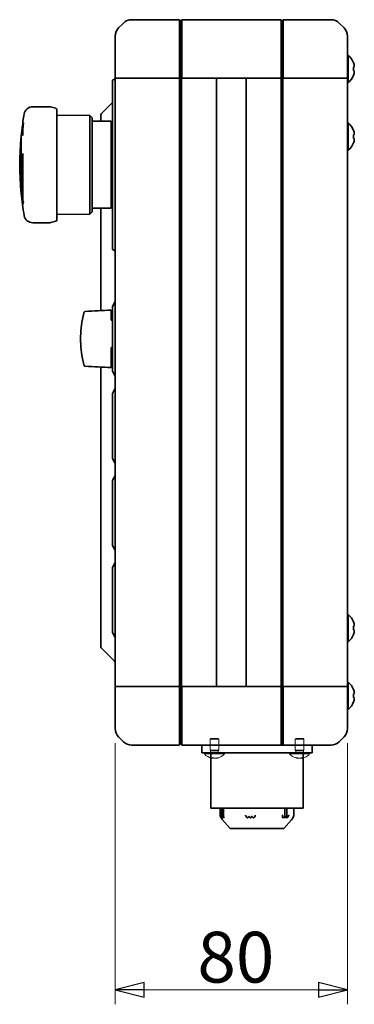
# Model space of a CAD drawing. Units: millimetres. Extents: x 61 to 2077, y 66 to 1492.
# Drawn here: x 994 to 1110, y 507 to 846 of the extents above; entities that cross this region are included whole.
import ezdxf

# ---------------------------------------------------------------- set-up
doc = ezdxf.new("R2010")
doc.units = ezdxf.units.MM
doc.header["$LTSCALE"] = 5
for name, color, linetype, lineweight in [('寸法(JIS)', 7, 'Continuous', 25), ('想像線(JIS)', 7, 'Continuous', 18), ('表示ｴｯｼﾞ(JIS)', 7, 'Continuous', 35)]:
    doc.layers.add(name, color=color, linetype=linetype, lineweight=lineweight)
doc.dimstyles.get("Standard").update_dxf_attribs({"dimscale": 5, "dimtxt": 3.5, "dimasz": 2, "dimexe": 1, "dimexo": 1, "dimgap": 0.5, "dimtad": 1, "dimrnd": 1e-08, "dimdsep": 46, "dimtxsty": 'Standard', "dimblk": 'Filled-1', "dimcen": 0.09, "dimdle": 10, "dimclrd": 7, "dimclre": 7, "dimclrt": 7, "dimazin": 2, "dimtfac": 0.514286, "dimtdec": 3, "dimtmove": 0, "dimatfit": 3, "dimldrblk": 'Filled-1', "dimfxl": 1, "dimtolj": 1, "dimlwd": 9, "dimlwe": 9, "dimarcsym": 0})

# ---------------------------------------------------------------- blocks, each defined once
blk = doc.blocks.new('Filled-1')
at = {"color": 0}
for p, q in [((0, 0), (-1, 0.25)), ((-1, 0.25), (-1, -0.25)), ((-1, 0), (0, 0)), ((-1, -0.25), (0, 0))]:
    blk.add_line(p, q, dxfattribs=at)
at = {"color": 0, "flags": 128}
blk.add_lwpolyline([(-1, -0.25), (0, 0), (-1, 0.25), (-1, -0.25)], dxfattribs=at)
at = {"color": 0}
blk.add_solid([(-1, -0.25), (0, 0), (-1, 0.25), (-1, -0.25)], dxfattribs=at)
blk = doc.blocks.new('*D17')
at = {"layer": 'Defpoints', "color": 0, "linetype": 'Continuous', "transparency": 16777216}
for p in [(1027.35, 601.58), (1107.35, 601.58), (1107.35, 511.58)]:
    blk.add_point(p, dxfattribs=at)
at = {"layer": '寸法(JIS)', "color": 7, "linetype": 'Continuous', "lineweight": 9, "transparency": 16777216}
for p, q in [((1027.35, 596.58), (1027.35, 506.58)), ((1107.35, 596.58), (1107.35, 506.58)), ((1037.35, 511.58), (1097.35, 511.58))]:
    blk.add_line(p, q, dxfattribs=at)
at = {"layer": '寸法(JIS)', "color": 7, "linetype": 'Continuous', "lineweight": 9, "transparency": 16777216, "xscale": 10, "yscale": 10, "zscale": 10, "rotation": 180}
blk.add_blockref('Filled-1', (1027.35, 511.58), dxfattribs=at)
at = {"layer": '寸法(JIS)', "color": 7, "linetype": 'Continuous', "lineweight": 9, "transparency": 16777216, "xscale": 10, "yscale": 10, "zscale": 10}
blk.add_blockref('Filled-1', (1107.35, 511.58), dxfattribs=at)
at = {"layer": '寸法(JIS)', "color": 7, "linetype": 'Continuous', "lineweight": 9, "transparency": 16777216, "insert": (1055.67, 531.58), "char_height": 17.5, "attachment_point": 1}
blk.add_mtext('\\A1;80', dxfattribs=at)

msp = doc.modelspace()

# ---------------------------------------------------------------- linework, layer by layer
at = {"layer": '想像線(JIS)'}
for p, q in [((1060.331, 598.226), (1060.025, 597.919)), ((1063.025, 597.919), (1060.025, 597.919)), ((1060.025, 594.226), (1060.025, 597.919)), ((1062.718, 598.226), (1060.331, 598.226)), ((1062.718, 598.226), (1063.025, 597.919)), ((1063.025, 594.226), (1063.025, 597.919)), ((1089.691, 598.226), (1089.385, 597.919)), ((1092.385, 597.919), (1089.385, 597.919)), ((1089.385, 594.226), (1089.385, 597.919)), ((1092.078, 598.226), (1089.691, 598.226)), ((1092.078, 598.226), (1092.385, 597.919)), ((1092.385, 594.226), (1092.385, 597.919)), ((1063.025, 594.226), (1060.025, 594.226)), ((1060.187, 593.919), (1060.025, 594.226)), ((1062.862, 593.919), (1060.187, 593.919)), ((1060.187, 593.226), (1060.187, 593.919)), ((1062.862, 593.919), (1063.025, 594.226)), ((1062.862, 593.226), (1062.862, 593.919)), ((1092.385, 594.226), (1089.385, 594.226)), ((1089.547, 593.919), (1089.385, 594.226)), ((1092.222, 593.919), (1089.547, 593.919)), ((1089.547, 593.226), (1089.547, 593.919)), ((1092.222, 593.919), (1092.385, 594.226)), ((1092.222, 593.226), (1092.222, 593.919)), ((1064.975, 593.226), (1058.075, 593.226)), ((1058.075, 592.884), (1058.075, 593.226)), ((1064.975, 592.884), (1058.075, 592.884)), ((1064.975, 592.884), (1064.975, 593.226)), ((1094.335, 593.226), (1087.435, 593.226)), ((1087.435, 592.884), (1087.435, 593.226)), ((1094.335, 592.884), (1087.435, 592.884)), ((1094.335, 592.884), (1094.335, 593.226))]:
    msp.add_line(p, q, dxfattribs=at)
for centre, start, end in [((1061.525, 595.926), 221.40962, 258.22496), ((1061.525, 595.926), 281.77667, 318.59038), ((1090.885, 595.926), 221.40962, 259.39281), ((1090.885, 595.926), 280.60719, 318.59038)]:
    msp.add_arc(centre, 4.6, start, end, dxfattribs=at)
for centre, major_axis, ratio, start_param, end_param in [((1061.296, 595.926), (0, -4.593), 0.4233926, 5.9630642, 5.9737386), ((1062.056, 594.915), (3.815, 2.003), 0.7053107, 4.0136797, 4.1309514), ((1061.753, 595.926), (0, -4.593), 0.4233926, 5.9630642, 5.9737386), ((1061.418, 595.926), (0, -4.593), 0.9059463, 0.3094467, 0.3201211), ((1060.388, 594.915), (2.864, -3.219), 0.3296259, 5.9392429, 6.0565146), ((1061.631, 595.926), (0, -4.593), 0.9059463, 0.3094467, 0.3201211), ((1090.727, 595.926), (0, -4.593), 0.7828056, 5.9630642, 5.9737386), ((1091.866, 594.915), (3.091, 3.002), 0.484456, 3.5457173, 3.662989), ((1091.042, 595.926), (0, -4.593), 0.7828056, 5.9630642, 5.9737386), ((1090.687, 595.926), (0, -4.593), 0.6222663, 0.3094467, 0.3201211), ((1090.104, 594.915), (3.411, -2.633), 0.6094414, 5.5562332, 5.6735049), ((1091.082, 595.926), (0, -4.593), 0.6222663, 0.3094467, 0.3201211)]:
    msp.add_ellipse(centre, major_axis=major_axis, ratio=ratio, start_param=start_param, end_param=end_param, dxfattribs=at)
for points, knots in [([(1060.704, 591.551), (1060.736, 591.527), (1060.762, 591.504), (1060.797, 591.465), (1060.807, 591.448), (1060.808, 591.421), (1060.799, 591.403), (1060.697, 591.403), (1060.643, 591.411), (1060.586, 591.423)], [0, 0, 0, 0, 0.024326161, 0.024326161, 0.0500119, 0.0500119, 0.076589111, 0.076589111, 0.094315989, 0.094315989, 0.094315989, 0.094315989]), ([(1060.809, 591.439), (1060.818, 591.438), (1060.828, 591.436), (1060.925, 591.421), (1061.07, 591.403), (1061.351, 591.403), (1061.446, 591.411), (1061.525, 591.423)], [0.047177093, 0.047177093, 0.047177093, 0.047177093, 0.0500119, 0.0500119, 0.076589111, 0.076589111, 0.094315989, 0.094315989, 0.094315989, 0.094315989]), ([(1062.685, 591.551), (1062.615, 591.527), (1062.54, 591.504), (1062.382, 591.465), (1062.297, 591.448), (1062.124, 591.421), (1061.979, 591.403), (1061.664, 591.403), (1061.548, 591.417), (1061.392, 591.448), (1061.334, 591.465), (1061.235, 591.504), (1061.194, 591.527), (1061.161, 591.551)], [0, 0, 0, 0, 0.02432616, 0.02432616, 0.0500119, 0.0500119, 0.07658911, 0.07658911, 0.09966319, 0.09966319, 0.11646118, 0.11646118, 0.1321878, 0.1321878, 0.1321878, 0.1321878]), ([(1062.242, 591.43), (1062.245, 591.414), (1062.263, 591.403), (1062.375, 591.403), (1062.462, 591.422), (1062.571, 591.448), (1062.633, 591.465), (1062.761, 591.504), (1062.829, 591.527), (1062.899, 591.551)], [0.05353263, 0.05353263, 0.05353263, 0.05353263, 0.0857031, 0.0857031, 0.12716548, 0.12716548, 0.1688502, 0.1688502, 0.20834803, 0.20834803, 0.20834803, 0.20834803]), ([(1089.633, 591.551), (1089.693, 591.527), (1089.749, 591.504), (1089.852, 591.465), (1089.898, 591.448), (1089.976, 591.421), (1090.032, 591.403), (1090.057, 591.403), (1090.06, 591.404), (1090.06, 591.406)], [0, 0, 0, 0, 0.024326161, 0.024326161, 0.0500119, 0.0500119, 0.076589111, 0.076589111, 0.082687208, 0.082687208, 0.082687208, 0.082687208]), ([(1091.557, 591.551), (1091.509, 591.527), (1091.454, 591.504), (1091.328, 591.465), (1091.257, 591.448), (1091.077, 591.417), (1090.946, 591.403), (1090.608, 591.403), (1090.463, 591.422), (1090.299, 591.448), (1090.219, 591.465), (1090.074, 591.504), (1090.007, 591.527), (1089.947, 591.551)], [0, 0, 0, 0, 0.02425367, 0.02425367, 0.05014164, 0.05014164, 0.0857031, 0.0857031, 0.12716548, 0.12716548, 0.1688502, 0.1688502, 0.20834803, 0.20834803, 0.20834803, 0.20834803]), ([(1090.33, 591.444), (1090.327, 591.441), (1090.324, 591.438), (1090.297, 591.417), (1090.253, 591.403), (1090.135, 591.403), (1090.098, 591.406), (1090.061, 591.41)], [0.044729914, 0.044729914, 0.044729914, 0.044729914, 0.050141639, 0.050141639, 0.085703099, 0.085703099, 0.101089888, 0.101089888, 0.101089888, 0.101089888]), ([(1090.262, 591.411), (1090.319, 591.406), (1090.382, 591.403), (1090.504, 591.403), (1090.555, 591.406), (1090.6, 591.41)], [0.065380845, 0.065380845, 0.065380845, 0.065380845, 0.076589111, 0.076589111, 0.086568399, 0.086568399, 0.086568399, 0.086568399]), ([(1090.884, 591.405), (1090.914, 591.404), (1090.946, 591.403), (1091.134, 591.403), (1091.272, 591.417), (1091.469, 591.448), (1091.549, 591.465), (1091.644, 591.49), (1091.664, 591.496), (1091.683, 591.502)], [0.071606822, 0.071606822, 0.071606822, 0.071606822, 0.076589111, 0.076589111, 0.099663191, 0.099663191, 0.116461181, 0.116461181, 0.120876967, 0.120876967, 0.120876967, 0.120876967]), ([(1091.702, 591.435), (1091.615, 591.421), (1091.476, 591.403), (1091.266, 591.403), (1091.215, 591.406), (1091.17, 591.41)], [0.050107883, 0.050107883, 0.050107883, 0.050107883, 0.076589111, 0.076589111, 0.086530976, 0.086530976, 0.086530976, 0.086530976]), ([(1091.506, 591.411), (1091.529, 591.406), (1091.558, 591.403), (1091.632, 591.403), (1091.669, 591.405), (1091.708, 591.41)], [0.065403849, 0.065403849, 0.065403849, 0.065403849, 0.076589111, 0.076589111, 0.086326853, 0.086326853, 0.086326853, 0.086326853]), ([(1091.731, 591.405), (1091.725, 591.404), (1091.72, 591.403), (1091.699, 591.403), (1091.714, 591.417), (1091.762, 591.448), (1091.79, 591.465), (1091.862, 591.504), (1091.905, 591.527), (1091.953, 591.551)], [0.071647427, 0.071647427, 0.071647427, 0.071647427, 0.076589111, 0.076589111, 0.099663191, 0.099663191, 0.116461181, 0.116461181, 0.1321878, 0.1321878, 0.1321878, 0.1321878])]:
    msp.add_open_spline(points, degree=3, knots=knots, dxfattribs=at)
for points in [[(1060.835, 591.561), (1060.825, 591.517), (1060.816, 591.474), (1060.807, 591.43)], [(1062.242, 591.43), (1062.242, 591.433), (1062.241, 591.436), (1062.241, 591.439)], [(1090.086, 591.502), (1090.077, 591.47), (1090.068, 591.438), (1090.06, 591.406)], [(1091.709, 591.406), (1091.696, 591.458), (1091.681, 591.511), (1091.665, 591.563)]]:
    msp.add_open_spline(points, degree=3, dxfattribs=at)
at = {"layer": '表示ｴｯｼﾞ(JIS)'}
for p, q in [((1033.011, 845.926), (1049.255, 845.926)), ((1049.555, 845.626), (1049.555, 826.926)), ((1049.555, 845.626), (1049.605, 845.626)), ((1049.905, 845.326), (1049.905, 826.926)), ((1049.905, 826.926), (1049.905, 845.326)), ((1050.205, 845.626), (1050.255, 845.626)), ((1050.255, 845.626), (1050.255, 826.926)), ((1050.555, 845.926), (1050.455, 845.926)), ((1050.555, 845.926), (1084.255, 845.926)), ((1084.555, 845.626), (1084.555, 826.926)), ((1084.555, 845.626), (1084.605, 845.626)), ((1084.905, 845.326), (1084.905, 826.926)), ((1084.905, 826.926), (1084.905, 845.326)), ((1085.205, 845.626), (1085.255, 845.626)), ((1085.255, 845.626), (1085.255, 826.926)), ((1085.555, 845.926), (1085.455, 845.926)), ((1085.555, 845.926), (1101.698, 845.926)), ((1101.698, 845.926), (1101.698, 845.926)), ((1028.526, 843.098), (1030.183, 844.755)), ((1106.183, 843.098), (1104.526, 844.755)), ((1104.526, 844.755), (1106.183, 843.098)), ((1027.355, 840.269), (1027.355, 826.926)), ((1107.355, 835.726), (1107.355, 840.269)), ((1107.355, 840.269), (1107.355, 826.926)), ((1107.355, 835.726), (1107.355, 835.726)), ((1107.643, 833.626), (1107.355, 833.626)), ((1107.643, 833.626), (1107.643, 824.226)), ((1109.463, 831.076), (1109.429, 831.076)), ((1109.617, 829.553), (1109.429, 829.553)), ((1109.429, 828.3), (1109.617, 828.3)), ((1026.455, 825.126), (1027.355, 825.55)), ((1026.455, 766.726), (1026.455, 825.126)), ((1027.355, 825.726), (1027.355, 826.926)), ((1027.355, 825.726), (1027.355, 616.126)), ((1028.526, 825.726), (1027.355, 825.726)), ((1028.526, 825.726), (1027.355, 825.726)), ((1028.526, 825.726), (1030.183, 825.726)), ((1028.526, 825.726), (1030.183, 825.726)), ((1033.011, 825.726), (1030.183, 825.726)), ((1033.011, 825.726), (1030.183, 825.726)), ((1033.011, 825.726), (1049.255, 825.726)), ((1033.011, 825.726), (1049.255, 825.726)), ((1049.555, 825.726), (1049.255, 825.726)), ((1049.555, 825.726), (1049.255, 825.726)), ((1049.555, 825.726), (1049.555, 826.926)), ((1049.555, 825.726), (1049.555, 616.126)), ((1049.555, 825.726), (1049.605, 825.726)), ((1049.88, 825.726), (1049.605, 825.726)), ((1049.855, 825.726), (1049.855, 616.126)), ((1049.855, 825.726), (1049.855, 616.126)), ((1050.155, 825.726), (1049.88, 825.726)), ((1049.905, 825.726), (1049.905, 826.926)), ((1049.905, 826.926), (1049.905, 825.726)), ((1050.155, 825.726), (1050.155, 616.126)), ((1050.455, 825.726), (1050.155, 825.726)), ((1050.255, 825.726), (1050.255, 826.926)), ((1050.455, 825.726), (1061.979, 825.726)), ((1050.555, 825.726), (1084.255, 825.726)), ((1062.28, 825.726), (1062.28, 616.126)), ((1072.43, 825.726), (1072.43, 616.126)), ((1072.729, 825.726), (1084.255, 825.726)), ((1084.555, 825.726), (1084.255, 825.726)), ((1084.555, 825.726), (1084.255, 825.726)), ((1084.555, 825.726), (1084.555, 826.926)), ((1084.555, 825.726), (1084.555, 616.126)), ((1084.555, 825.726), (1084.605, 825.726)), ((1084.88, 825.726), (1084.605, 825.726)), ((1084.855, 825.726), (1084.855, 616.126)), ((1084.855, 825.726), (1084.855, 616.126)), ((1085.155, 825.726), (1084.88, 825.726)), ((1084.905, 825.726), (1084.905, 826.926)), ((1084.905, 826.926), (1084.905, 825.726)), ((1085.155, 825.726), (1085.155, 616.126)), ((1085.455, 825.726), (1085.155, 825.726)), ((1085.255, 825.726), (1085.255, 826.926)), ((1085.455, 825.726), (1101.698, 825.726)), ((1101.698, 825.726), (1085.555, 825.726)), ((1104.526, 825.726), (1101.698, 825.726)), ((1101.698, 825.726), (1101.698, 825.726)), ((1104.526, 825.726), (1106.183, 825.726)), ((1107.355, 825.726), (1106.183, 825.726)), ((1107.355, 825.726), (1107.355, 826.926)), ((1107.355, 825.726), (1107.355, 616.126)), ((1109.429, 826.776), (1109.463, 826.776)), ((1107.643, 824.226), (1107.355, 824.226)), ((1004.657, 815.926), (998.956, 815.926)), ((1006.884, 815.382), (1005.045, 815.875)), ((1007.255, 814.899), (1007.255, 776.953)), ((1026.455, 817.426), (1022.601, 813.573)), ((1018.655, 812.933), (1007.255, 813.037)), ((1018.655, 812.933), (1018.655, 778.919)), ((1019.455, 812.126), (1018.655, 812.933)), ((1019.455, 779.726), (1019.455, 812.126)), ((1022.455, 813.219), (1022.455, 811.255)), ((1022.455, 810.926), (1022.455, 811.255)), ((995.384, 809.526), (995.384, 808.252)), ((995.586, 809.526), (995.384, 809.526)), ((995.57, 808.252), (995.384, 808.252)), ((995.586, 809.521), (995.586, 810.926)), ((995.657, 809.521), (995.586, 809.521)), ((1019.455, 810.926), (1025.955, 810.926)), ((1025.955, 780.926), (1025.955, 810.926)), ((1026.455, 809.926), (1025.955, 809.926)), ((1107.643, 810.326), (1107.355, 810.326)), ((1107.643, 810.326), (1107.643, 800.926)), ((1109.463, 807.776), (1109.429, 807.776)), ((994.876, 805.092), (994.936, 805.127)), ((994.876, 805.092), (994.876, 786.76)), ((994.936, 786.127), (994.936, 805.726)), ((995.529, 807.436), (995.264, 807.436)), ((1109.617, 806.253), (1109.429, 806.253)), ((1109.429, 805), (1109.617, 805)), ((1107.643, 800.926), (1107.355, 800.926)), ((1109.429, 803.476), (1109.463, 803.476)), ((995.384, 784.786), (995.384, 799.446)), ((995.384, 799.446), (995.586, 799.446)), ((995.586, 799.808), (995.586, 783.639)), ((994.876, 786.76), (994.936, 786.726)), ((995.586, 784.786), (995.384, 784.786)), ((1019.455, 780.926), (1025.955, 780.926)), ((1022.455, 745.659), (1022.455, 780.926)), ((1026.455, 781.926), (1025.955, 781.926)), ((1018.655, 778.919), (1007.255, 778.815)), ((1019.455, 779.726), (1018.655, 778.919)), ((1004.657, 775.926), (998.956, 775.926)), ((1006.884, 776.47), (1005.045, 775.977)), ((1026.455, 766.726), (1027.355, 766.303)), ((1026.455, 746.926), (1027.222, 748.631)), ((1026.455, 746.926), (1026.455, 724.926)), ((1025.955, 745.844), (1025.955, 745.496)), ((1025.955, 742.368), (1025.955, 745.496)), ((1015.455, 735.085), (1015.455, 736.767)), ((1025.955, 730.473), (1025.955, 732.899)), ((1025.955, 728.979), (1025.955, 730.473)), ((1025.955, 728.979), (1025.955, 726.345)), ((1025.955, 726.008), (1025.955, 726.345)), ((1022.455, 631.598), (1022.455, 726.194)), ((1026.455, 724.926), (1027.222, 723.221)), ((1026.455, 717.126), (1027.216, 718.65)), ((1026.455, 717.126), (1026.455, 694.726)), ((1026.455, 694.726), (1027.216, 693.203)), ((1026.455, 687.126), (1027.216, 688.65)), ((1026.455, 687.126), (1026.455, 664.726)), ((1026.455, 664.726), (1027.216, 663.203)), ((1026.455, 657.126), (1027.216, 658.65)), ((1026.455, 657.126), (1026.455, 634.726)), ((1107.643, 640.926), (1107.355, 640.926)), ((1107.643, 640.926), (1107.643, 631.526)), ((1109.463, 638.376), (1109.429, 638.376)), ((1026.455, 634.726), (1027.216, 633.203)), ((1109.617, 636.853), (1109.429, 636.853)), ((1109.429, 635.6), (1109.617, 635.6)), ((1022.455, 631.598), (1022.455, 629.633)), ((1107.643, 631.526), (1107.355, 631.526)), ((1109.429, 634.076), (1109.463, 634.076)), ((1022.601, 629.28), (1027.085, 624.796)), ((1027.085, 624.796), (1027.086, 624.795)), ((1027.086, 624.795), (1027.087, 624.794)), ((1027.087, 624.794), (1027.087, 624.794)), ((1107.643, 617.626), (1107.355, 617.626)), ((1107.643, 617.626), (1107.643, 608.226)), ((1027.355, 616.126), (1028.526, 616.126)), ((1028.526, 616.126), (1027.355, 616.126)), ((1027.355, 614.926), (1027.355, 616.126)), ((1027.355, 614.926), (1027.355, 601.583)), ((1030.183, 616.126), (1028.526, 616.126)), ((1028.526, 616.126), (1030.183, 616.126)), ((1030.183, 616.126), (1033.011, 616.126)), ((1033.011, 616.126), (1030.183, 616.126)), ((1049.255, 616.126), (1033.011, 616.126)), ((1033.011, 616.126), (1049.255, 616.126)), ((1049.255, 616.126), (1049.555, 616.126)), ((1049.255, 616.126), (1049.555, 616.126)), ((1049.555, 614.926), (1049.555, 616.126)), ((1049.555, 616.126), (1049.605, 616.126)), ((1049.555, 614.926), (1049.555, 596.226)), ((1049.605, 616.126), (1049.88, 616.126)), ((1049.88, 616.126), (1050.155, 616.126)), ((1049.905, 614.926), (1049.905, 616.126)), ((1049.905, 616.126), (1049.905, 614.926)), ((1049.905, 614.926), (1049.905, 596.526)), ((1049.905, 596.526), (1049.905, 614.926)), ((1050.155, 616.126), (1050.455, 616.126)), ((1050.255, 614.926), (1050.255, 616.126)), ((1050.255, 614.926), (1050.255, 596.226)), ((1061.979, 616.126), (1050.455, 616.126)), ((1050.555, 616.126), (1084.255, 616.126)), ((1084.255, 616.126), (1072.729, 616.126)), ((1084.255, 616.126), (1084.555, 616.126)), ((1084.255, 616.126), (1084.555, 616.126)), ((1084.555, 614.926), (1084.555, 616.126)), ((1084.555, 616.126), (1084.605, 616.126)), ((1084.555, 614.926), (1084.555, 596.226)), ((1084.605, 616.126), (1084.88, 616.126)), ((1084.88, 616.126), (1085.155, 616.126)), ((1084.905, 614.926), (1084.905, 616.126)), ((1084.905, 616.126), (1084.905, 614.926)), ((1084.905, 614.926), (1084.905, 596.526)), ((1084.905, 596.526), (1084.905, 614.926)), ((1085.155, 616.126), (1085.455, 616.126)), ((1085.255, 614.926), (1085.255, 616.126)), ((1085.255, 614.926), (1085.255, 596.226)), ((1101.698, 616.126), (1085.455, 616.126)), ((1085.555, 616.126), (1101.698, 616.126)), ((1101.698, 616.126), (1104.526, 616.126)), ((1104.526, 616.126), (1101.698, 616.126)), ((1106.183, 616.126), (1104.526, 616.126)), ((1106.183, 616.126), (1107.355, 616.126)), ((1107.355, 614.926), (1107.355, 616.126)), ((1107.355, 614.926), (1107.355, 601.583)), ((1109.463, 615.076), (1109.429, 615.076)), ((1109.617, 613.553), (1109.429, 613.553)), ((1109.429, 612.3), (1109.617, 612.3)), ((1107.643, 608.226), (1107.355, 608.226)), ((1109.429, 610.776), (1109.463, 610.776)), ((1028.526, 598.755), (1030.183, 597.098)), ((1104.526, 597.098), (1106.183, 598.755)), ((1033.011, 595.926), (1049.255, 595.926)), ((1049.555, 596.226), (1049.605, 596.226)), ((1050.205, 596.226), (1050.255, 596.226)), ((1050.454, 595.926), (1050.555, 595.926)), ((1050.555, 595.926), (1084.255, 595.926)), ((1057.155, 595.926), (1057.155, 593.226)), ((1084.255, 595.926), (1085.555, 595.926)), ((1084.555, 596.226), (1084.605, 596.226)), ((1085.205, 596.226), (1085.255, 596.226)), ((1085.555, 595.926), (1101.698, 595.926)), ((1095.255, 593.226), (1095.255, 595.926)), ((1059.155, 593.226), (1057.155, 593.226)), ((1093.255, 593.226), (1059.155, 593.226)), ((1060.33, 593.226), (1060.33, 574.126)), ((1092.08, 593.226), (1092.08, 574.126)), ((1095.255, 593.226), (1093.255, 593.226)), ((1060.33, 574.126), (1092.08, 574.126)), ((1063.518, 574.126), (1063.518, 571.754)), ((1063.848, 574.126), (1063.848, 571.303)), ((1064.185, 574.126), (1064.185, 571.3)), ((1064.652, 574.126), (1064.652, 571.552)), ((1085.797, 574.126), (1085.797, 571.279)), ((1086.439, 574.126), (1086.439, 571.285)), ((1088.891, 574.126), (1088.891, 571.754)), ((1067.003, 567.226), (1064.292, 570.172)), ((1085.406, 567.226), (1088.117, 570.172)), ((1085.406, 567.226), (1067.003, 567.226))]:
    msp.add_line(p, q, dxfattribs=at)
for centre, radius, start, end in [((1033.011, 841.926), 4, 90, 135), ((1049.255, 845.626), 0.3, 0, 90), ((1049.605, 845.326), 0.3, 0, 90), ((1050.155, 845.326), 0.3, 90, 156.44353), ((1050.205, 845.326), 0.3, 90, 180), ((1050.455, 845.626), 0.3, 90.00149, 180), ((1050.555, 845.626), 0.3, 90, 180), ((1084.255, 845.626), 0.3, 0, 90), ((1084.605, 845.326), 0.3, 0, 90), ((1085.155, 845.326), 0.3, 89.99502, 156.44352), ((1085.205, 845.326), 0.3, 90, 180), ((1085.455, 845.626), 0.3, 90, 180), ((1085.555, 845.626), 0.3, 90, 180), ((1101.698, 841.926), 4, 45, 90), ((1101.698, 841.926), 4, 45, 89.90908), ((1031.355, 840.269), 4, 135, 180), ((1103.355, 840.269), 4, 0, 45), ((1103.355, 840.269), 4, 0, 45), ((1103.755, 828.926), 6.1, 20.63779, 50.39807), ((1103.755, 828.926), 6.068, 14.96309, 20.75262), ((1103.755, 828.926), 5.709, 353.69754, 6.30246), ((1103.755, 828.926), 6.1, 309.60193, 339.36221), ((1103.755, 828.926), 6.068, 339.24738, 345.03691), ((998.956, 812.926), 3, 90, 169.90632), ((1004.657, 814.426), 1.5, 75, 90), ((1006.755, 814.899), 0.5, 0, 75), ((1094.455, 795.926), 100, 169.90634, 171.37307), ((1022.955, 813.219), 0.5, 134.99998, 180), ((1094.455, 795.926), 100, 172.18355, 174.37629), ((1103.755, 805.626), 6.1, 20.63779, 50.39807), ((1103.755, 805.626), 6.068, 14.96309, 20.75262), ((1094.455, 795.926), 100, 174.74107, 185.25893), ((1103.755, 805.626), 5.709, 353.69754, 6.30246), ((1103.755, 805.626), 6.1, 309.60193, 339.36221), ((1103.755, 805.626), 6.068, 339.24738, 345.03691), ((1094.455, 795.926), 100, 185.62371, 190.09366), ((998.956, 778.926), 3, 190.09368, 270), ((1004.657, 777.426), 1.5, 270, 285), ((1006.755, 776.953), 0.5, 285, 0), ((1027.678, 748.426), 0.5, 130.28466, 155.77225), ((1027.678, 723.426), 0.5, 204.22775, 229.71534), ((1027.664, 718.426), 0.5, 128.17271, 153.43495), ((1027.664, 693.426), 0.5, 206.56505, 231.82729), ((1027.664, 688.426), 0.5, 128.17271, 153.43495), ((1027.664, 663.426), 0.5, 206.56505, 231.82729), ((1027.664, 658.426), 0.5, 128.17271, 153.43495), ((1103.755, 636.226), 6.1, 20.63779, 50.39807), ((1103.755, 636.226), 6.068, 14.96309, 20.75262), ((1103.755, 636.226), 5.709, 353.69754, 6.30246), ((1103.755, 636.226), 6.068, 339.24738, 345.03691), ((1027.664, 633.426), 0.5, 206.56505, 231.82729), ((1103.755, 636.226), 6.1, 309.60193, 339.36221), ((1022.955, 629.633), 0.5, 180, 225.00002), ((1103.755, 612.926), 6.1, 20.63779, 50.39807), ((1103.755, 612.926), 6.068, 14.96309, 20.75262), ((1103.755, 612.926), 5.709, 353.69754, 6.30246), ((1103.755, 612.926), 6.068, 339.24738, 345.03691), ((1103.755, 612.926), 6.1, 309.60193, 339.36221), ((1031.355, 601.583), 4, 180, 225), ((1103.355, 601.583), 4, 315, 0), ((1033.011, 599.926), 4, 225, 270), ((1049.255, 596.226), 0.3, 270, 0), ((1049.605, 596.526), 0.3, 270, 0), ((1050.155, 596.526), 0.3, 203.55646, 269.98558), ((1050.205, 596.526), 0.3, 180, 270), ((1050.455, 596.226), 0.3, 180, 269.9872), ((1050.555, 596.226), 0.3, 180, 270), ((1084.255, 596.226), 0.3, 270, 0), ((1084.605, 596.526), 0.3, 270, 0), ((1085.205, 596.526), 0.3, 180, 270), ((1085.555, 596.226), 0.3, 180, 270), ((1101.698, 599.926), 4, 270, 315)]:
    msp.add_arc(centre, radius, start, end, dxfattribs=at)
for centre, major_axis, ratio, start_param, end_param in [((1094.455, 795.926), (-100, 0), 0.9063078, 6.1467634, 6.1558423), ((1094.455, 804.723), (-98.986, 0), 0.7850326, 6.2108898, 6.2662704), ((1094.452, 795.926), (-99.998, 0), 0.9063078, 6.1235076, 6.1326172), ((1094.455, 807.972), (-99.208, 0), 0.2827389, 0.0190912, 0.0690015), ((1094.455, 795.926), (-100, 0), 0.2588191, 6.1326171, 6.1467626), ((1094.455, 786.828), (-99.208, 0), 0.6893194, 0.0190912, 0.0690015), ((1094.455, 795.926), (-100, 0), 0.819152, 0.1273439, 0.1364228), ((1094.455, 781.872), (-98.986, 0), 0.1439469, 6.2108898, 6.2662704), ((1094.452, 795.926), (-99.998, 0), 0.819152, 0.1505681, 0.1596777), ((970.386, 735.083), (229.332, 5.728), 0.0264937, 1.3231442, 1.325392), ((969.741, 736.346), (-231.21, -6.292), 0.0221703, 1.8157804, 1.8180105), ((969.634, 736.898), (-231.48, 5.802), 0.0267217, 1.8172393, 1.8194668), ((1064.397, 572.053), (-0.406, -1.068), 0.7401763, 5.5183352, 6.0216684), ((1064.893, 572.053), (-0.053, -1.109), 0.2223062, 5.2547148, 5.7580483), ((1073.31, 572.053), (0.675, 0.966), 0.8070939, 2.6163402, 3.1196734), ((1074.749, 572.053), (0.318, -1.087), 0.6921472, 0.3359037, 0.8392371), ((1085.117, 572.053), (-0.029, -1.109), 0.1263794, 5.2474408, 5.750774), ((1086.061, 572.053), (0.764, -0.918), 0.8147613, 6.2233856, 6.726719), ((1088.012, 572.053), (0.406, -1.068), 0.7401763, 0.676146, 0.7648502)]:
    msp.add_ellipse(centre, major_axis=major_axis, ratio=ratio, start_param=start_param, end_param=end_param, dxfattribs=at)
for points, knots in [([(1109.617, 829.553), (1109.648, 829.553), (1109.675, 829.576), (1109.711, 829.671), (1109.72, 829.743), (1109.72, 829.913), (1109.711, 830.02), (1109.675, 830.252), (1109.648, 830.377), (1109.617, 830.493)], [0.15014158, 0.15014158, 0.15014158, 0.15014158, 0.18606713, 0.18606713, 0.22199268, 0.22199268, 0.25791823, 0.25791823, 0.29384378, 0.29384378, 0.29384378, 0.29384378]), ([(1109.617, 827.36), (1109.648, 827.475), (1109.675, 827.6), (1109.711, 827.833), (1109.72, 827.94), (1109.72, 828.109), (1109.711, 828.181), (1109.675, 828.277), (1109.648, 828.3), (1109.617, 828.3)], [0.15014158, 0.15014158, 0.15014158, 0.15014158, 0.18606713, 0.18606713, 0.22199268, 0.22199268, 0.25791823, 0.25791823, 0.29384378, 0.29384378, 0.29384378, 0.29384378]), ([(1109.617, 806.253), (1109.648, 806.253), (1109.675, 806.276), (1109.711, 806.371), (1109.72, 806.443), (1109.72, 806.613), (1109.711, 806.72), (1109.675, 806.952), (1109.648, 807.077), (1109.617, 807.193)], [0.15014158, 0.15014158, 0.15014158, 0.15014158, 0.18606713, 0.18606713, 0.22199268, 0.22199268, 0.25791823, 0.25791823, 0.29384378, 0.29384378, 0.29384378, 0.29384378]), ([(1109.617, 804.06), (1109.648, 804.175), (1109.675, 804.3), (1109.711, 804.533), (1109.72, 804.64), (1109.72, 804.809), (1109.711, 804.881), (1109.675, 804.977), (1109.648, 805), (1109.617, 805)], [0.15014158, 0.15014158, 0.15014158, 0.15014158, 0.18606713, 0.18606713, 0.22199268, 0.22199268, 0.25791823, 0.25791823, 0.29384378, 0.29384378, 0.29384378, 0.29384378]), ([(1016.512, 744.816), (1016.533, 744.9), (1016.555, 744.973), (1016.608, 745.084), (1016.629, 745.121), (1016.69, 745.203), (1016.734, 745.247), (1016.827, 745.311), (1016.876, 745.335), (1016.966, 745.362), (1017.007, 745.37), (1017.049, 745.372)], [0, 0, 0, 0, 0.030915425, 0.030915425, 0.045790318, 0.045790318, 0.064707011, 0.064707011, 0.080835048, 0.080835048, 0.093355902, 0.093355902, 0.093355902, 0.093355902]), ([(1017.049, 726.481), (1016.993, 726.483), (1016.938, 726.496), (1016.835, 726.537), (1016.786, 726.566), (1016.703, 726.636), (1016.667, 726.677), (1016.614, 726.757), (1016.594, 726.796), (1016.556, 726.885), (1016.539, 726.936), (1016.52, 727.007), (1016.516, 727.022), (1016.512, 727.036)], [0, 0, 0, 0, 0.016827824, 0.016827824, 0.033789821, 0.033789821, 0.0506734, 0.0506734, 0.066491318, 0.066491318, 0.087905754, 0.087905754, 0.093367705, 0.093367705, 0.093367705, 0.093367705]), ([(1109.617, 636.853), (1109.648, 636.853), (1109.675, 636.876), (1109.711, 636.971), (1109.72, 637.043), (1109.72, 637.213), (1109.711, 637.32), (1109.675, 637.552), (1109.648, 637.677), (1109.617, 637.793)], [0.15014158, 0.15014158, 0.15014158, 0.15014158, 0.18606713, 0.18606713, 0.22199268, 0.22199268, 0.25791823, 0.25791823, 0.29384378, 0.29384378, 0.29384378, 0.29384378]), ([(1109.617, 634.66), (1109.648, 634.775), (1109.675, 634.9), (1109.711, 635.133), (1109.72, 635.24), (1109.72, 635.409), (1109.711, 635.481), (1109.675, 635.577), (1109.648, 635.6), (1109.617, 635.6)], [0.15014158, 0.15014158, 0.15014158, 0.15014158, 0.18606713, 0.18606713, 0.22199268, 0.22199268, 0.25791823, 0.25791823, 0.29384378, 0.29384378, 0.29384378, 0.29384378]), ([(1027.355, 624.603), (1027.266, 624.646), (1027.184, 624.703), (1027.108, 624.774), (1027.103, 624.778), (1027.096, 624.784), (1027.094, 624.787), (1027.091, 624.79), (1027.09, 624.79), (1027.089, 624.791), (1027.089, 624.792), (1027.089, 624.792), (1027.088, 624.792), (1027.088, 624.793), (1027.088, 624.793), (1027.087, 624.793), (1027.087, 624.793), (1027.087, 624.794), (1027.087, 624.794), (1027.086, 624.794), (1027.086, 624.795), (1027.086, 624.795)], [0.034858755, 0.034858755, 0.034858755, 0.034858755, 0.064272984, 0.064272984, 0.066101834, 0.066101834, 0.067048775, 0.067048775, 0.067405216, 0.067405216, 0.067505627, 0.067505627, 0.067606518, 0.067606518, 0.067707416, 0.067707416, 0.068119505, 0.068119505, 0.069722754, 0.069722754, 0.071340609, 0.071340609, 0.071340609, 0.071340609]), ([(1027.087, 624.794), (1027.087, 624.794), (1027.087, 624.794), (1027.086, 624.794), (1027.086, 624.795), (1027.086, 624.795)], [0.0690350234, 0.0690350234, 0.0690350234, 0.0690350234, 0.069726857, 0.069726857, 0.0714281379, 0.0714281379, 0.0714281379, 0.0714281379]), ([(1109.617, 613.553), (1109.648, 613.553), (1109.675, 613.576), (1109.711, 613.671), (1109.72, 613.743), (1109.72, 613.913), (1109.711, 614.02), (1109.675, 614.252), (1109.648, 614.377), (1109.617, 614.493)], [0.15014158, 0.15014158, 0.15014158, 0.15014158, 0.18606713, 0.18606713, 0.22199268, 0.22199268, 0.25791823, 0.25791823, 0.29384378, 0.29384378, 0.29384378, 0.29384378]), ([(1109.617, 611.36), (1109.648, 611.475), (1109.675, 611.6), (1109.711, 611.833), (1109.72, 611.94), (1109.72, 612.109), (1109.711, 612.181), (1109.675, 612.277), (1109.648, 612.3), (1109.617, 612.3)], [0.15014158, 0.15014158, 0.15014158, 0.15014158, 0.18606713, 0.18606713, 0.22199268, 0.22199268, 0.25791823, 0.25791823, 0.29384378, 0.29384378, 0.29384378, 0.29384378]), ([(1063.518, 571.754), (1063.518, 571.719), (1063.52, 571.684), (1063.531, 571.596), (1063.542, 571.543), (1063.557, 571.491)], [-0.027738505, -0.027738505, -0.027738505, -0.027738505, -0.016707158, -0.016707158, -0.000001, -0.000001, -0.000001, -0.000001]), ([(1064.292, 570.172), (1063.999, 570.49), (1063.823, 570.848), (1063.628, 571.305), (1063.607, 571.357), (1063.586, 571.409)], [0, 0, 0, 0, 0.28397219, 0.28397219, 0.31915783, 0.31915783, 0.31915783, 0.31915783]), ([(1063.859, 571.277), (1063.854, 571.285), (1063.85, 571.293), (1063.848, 571.301), (1063.848, 571.304), (1063.849, 571.307), (1063.851, 571.308), (1063.855, 571.308), (1063.858, 571.307), (1063.865, 571.304), (1063.869, 571.301), (1063.882, 571.293), (1063.893, 571.284), (1063.903, 571.275), (1063.904, 571.275), (1063.905, 571.274)], [0.04818045, 0.04818045, 0.04818045, 0.04818045, 0.052239653, 0.052239653, 0.054350937, 0.054350937, 0.056462221, 0.056462221, 0.058573504, 0.058573504, 0.060684788, 0.060684788, 0.064907355, 0.064907355, 0.065223682, 0.065223682, 0.065223682, 0.065223682]), ([(1064.105, 570.872), (1064.084, 570.905), (1064.064, 570.939), (1064.043, 570.972), (1064.023, 571.006), (1064.002, 571.039), (1063.982, 571.073), (1063.961, 571.107), (1063.941, 571.141), (1063.92, 571.175), (1063.9, 571.209), (1063.879, 571.243), (1063.859, 571.277)], [0, 0, 0, 0, 0.16951808, 0.16951808, 0.16951808, 0.33903554, 0.33903554, 0.33903554, 0.50855355, 0.50855355, 0.50855355, 0.67807323, 0.67807323, 0.67807323, 0.67807323]), ([(1064.077, 570.866), (1064.083, 570.86), (1064.09, 570.855), (1064.103, 570.846), (1064.109, 570.843), (1064.116, 570.843), (1064.117, 570.846), (1064.114, 570.856), (1064.111, 570.862), (1064.106, 570.87), (1064.105, 570.871), (1064.105, 570.872)], [-0.025529772, -0.025529772, -0.025529772, -0.025529772, -0.022453098, -0.022453098, -0.01875166, -0.01875166, -0.015050222, -0.015050222, -0.011348784, -0.011348784, -0.010997135, -0.010997135, -0.010997135, -0.010997135]), ([(1064.194, 571.274), (1064.194, 571.275), (1064.194, 571.275), (1064.189, 571.284), (1064.186, 571.293), (1064.185, 571.301), (1064.185, 571.304), (1064.188, 571.307), (1064.19, 571.308), (1064.195, 571.308), (1064.198, 571.307), (1064.206, 571.304), (1064.211, 571.301), (1064.225, 571.293), (1064.235, 571.285), (1064.245, 571.277)], [0.047700759, 0.047700759, 0.047700759, 0.047700759, 0.048017086, 0.048017086, 0.052239653, 0.052239653, 0.054350937, 0.054350937, 0.056462221, 0.056462221, 0.058573504, 0.058573504, 0.060684788, 0.060684788, 0.064743991, 0.064743991, 0.064743991, 0.064743991]), ([(1064.245, 571.277), (1064.287, 571.243), (1064.328, 571.209), (1064.369, 571.175), (1064.411, 571.141), (1064.452, 571.107), (1064.494, 571.073), (1064.535, 571.04), (1064.577, 571.006), (1064.618, 570.972), (1064.66, 570.939), (1064.702, 570.905), (1064.744, 570.872)], [0, 0, 0, 0, 0.16920766, 0.16920766, 0.16920766, 0.33863636, 0.33863636, 0.33863636, 0.50826511, 0.50826511, 0.50826511, 0.67807323, 0.67807323, 0.67807323, 0.67807323]), ([(1064.355, 570.886), (1064.358, 570.884), (1064.36, 570.882), (1064.37, 570.873), (1064.38, 570.867), (1064.395, 570.857), (1064.402, 570.854), (1064.41, 570.854), (1064.412, 570.857), (1064.412, 570.867), (1064.409, 570.873), (1064.405, 570.882), (1064.404, 570.884), (1064.403, 570.886)], [-0.027015963, -0.027015963, -0.027015963, -0.027015963, -0.026154642, -0.026154642, -0.022453188, -0.022453188, -0.018751734, -0.018751734, -0.015050279, -0.015050279, -0.011348825, -0.011348825, -0.010487504, -0.010487504, -0.010487504, -0.010487504]), ([(1064.654, 571.491), (1064.65, 571.543), (1064.651, 571.596), (1064.663, 571.7), (1064.673, 571.752), (1064.686, 571.805), (1064.687, 571.806), (1064.687, 571.807)], [-0.03322833, -0.03322833, -0.03322833, -0.03322833, -0.016393557, -0.016393557, 0, 0, 0.000378309, 0.000378309, 0.000378309, 0.000378309]), ([(1064.744, 570.872), (1064.745, 570.871), (1064.746, 570.87), (1064.756, 570.862), (1064.765, 570.856), (1064.783, 570.846), (1064.79, 570.843), (1064.8, 570.843), (1064.803, 570.846), (1064.804, 570.855), (1064.803, 570.86), (1064.801, 570.866)], [-0.026506186, -0.026506186, -0.026506186, -0.026506186, -0.026154536, -0.026154536, -0.022453098, -0.022453098, -0.01875166, -0.01875166, -0.015050222, -0.015050222, -0.011973549, -0.011973549, -0.011973549, -0.011973549]), ([(1072.335, 571.491), (1072.33, 571.504), (1072.326, 571.517), (1072.321, 571.53), (1072.316, 571.543), (1072.312, 571.556), (1072.307, 571.569), (1072.302, 571.582), (1072.298, 571.596), (1072.293, 571.609), (1072.289, 571.622), (1072.284, 571.635), (1072.28, 571.648), (1072.275, 571.662), (1072.271, 571.675), (1072.266, 571.688), (1072.262, 571.701), (1072.258, 571.715), (1072.254, 571.728), (1072.246, 571.754), (1072.239, 571.781), (1072.232, 571.807)], [0, 0, 0, 0, 0.04168205, 0.04168205, 0.04168205, 0.08347141, 0.08347141, 0.08347141, 0.12535535, 0.12535535, 0.12535535, 0.16730405, 0.16730405, 0.16730405, 0.20927473, 0.20927473, 0.20927473, 0.25121582, 0.25121582, 0.25121582, 0.33478556, 0.33478556, 0.33478556, 0.33478556]), ([(1073.06, 570.872), (1073.059, 570.871), (1073.059, 570.87), (1073.053, 570.862), (1073.045, 570.856), (1073.025, 570.846), (1073.014, 570.843), (1072.99, 570.843), (1072.977, 570.846), (1072.955, 570.855), (1072.946, 570.86), (1072.938, 570.866)], [0.010997135, 0.010997135, 0.010997135, 0.010997135, 0.011348784, 0.011348784, 0.015050222, 0.015050222, 0.01875166, 0.01875166, 0.022453098, 0.022453098, 0.025529772, 0.025529772, 0.025529772, 0.025529772]), ([(1073.06, 570.872), (1073.085, 570.905), (1073.11, 570.939), (1073.134, 570.972), (1073.159, 571.006), (1073.184, 571.039), (1073.209, 571.073), (1073.234, 571.107), (1073.258, 571.141), (1073.283, 571.175), (1073.308, 571.209), (1073.332, 571.243), (1073.357, 571.277)], [0, 0, 0, 0, 0.16951808, 0.16951808, 0.16951808, 0.33903554, 0.33903554, 0.33903554, 0.50855355, 0.50855355, 0.50855355, 0.67807323, 0.67807323, 0.67807323, 0.67807323]), ([(1073.357, 571.277), (1073.363, 571.285), (1073.371, 571.293), (1073.387, 571.301), (1073.393, 571.304), (1073.406, 571.307), (1073.412, 571.308), (1073.426, 571.308), (1073.433, 571.307), (1073.447, 571.304), (1073.454, 571.301), (1073.474, 571.293), (1073.485, 571.284), (1073.496, 571.275), (1073.496, 571.275), (1073.497, 571.274)], [0.04818045, 0.04818045, 0.04818045, 0.04818045, 0.052239653, 0.052239653, 0.054350937, 0.054350937, 0.056462221, 0.056462221, 0.058573504, 0.058573504, 0.060684788, 0.060684788, 0.064907355, 0.064907355, 0.065223682, 0.065223682, 0.065223682, 0.065223682]), ([(1074.048, 570.886), (1074.047, 570.884), (1074.046, 570.882), (1074.038, 570.873), (1074.029, 570.867), (1074.009, 570.857), (1073.997, 570.854), (1073.972, 570.854), (1073.959, 570.857), (1073.936, 570.867), (1073.925, 570.873), (1073.914, 570.882), (1073.912, 570.884), (1073.91, 570.886)], [0.010487504, 0.010487504, 0.010487504, 0.010487504, 0.011348825, 0.011348825, 0.015050279, 0.015050279, 0.018751734, 0.018751734, 0.022453188, 0.022453188, 0.026154642, 0.026154642, 0.027015963, 0.027015963, 0.027015963, 0.027015963]), ([(1074.338, 571.274), (1074.338, 571.275), (1074.339, 571.275), (1074.346, 571.284), (1074.355, 571.293), (1074.372, 571.301), (1074.379, 571.304), (1074.392, 571.307), (1074.398, 571.308), (1074.412, 571.308), (1074.42, 571.307), (1074.433, 571.304), (1074.44, 571.301), (1074.459, 571.293), (1074.47, 571.285), (1074.479, 571.277)], [0.047700759, 0.047700759, 0.047700759, 0.047700759, 0.048017086, 0.048017086, 0.052239653, 0.052239653, 0.054350937, 0.054350937, 0.056462221, 0.056462221, 0.058573504, 0.058573504, 0.060684788, 0.060684788, 0.064743991, 0.064743991, 0.064743991, 0.064743991]), ([(1074.479, 571.277), (1074.515, 571.243), (1074.551, 571.209), (1074.587, 571.175), (1074.624, 571.141), (1074.66, 571.107), (1074.696, 571.073), (1074.733, 571.04), (1074.769, 571.006), (1074.806, 570.972), (1074.843, 570.939), (1074.879, 570.905), (1074.916, 570.872)], [0, 0, 0, 0, 0.16920766, 0.16920766, 0.16920766, 0.33863636, 0.33863636, 0.33863636, 0.50826511, 0.50826511, 0.50826511, 0.67807323, 0.67807323, 0.67807323, 0.67807323]), ([(1075.044, 570.866), (1075.037, 570.86), (1075.029, 570.855), (1075.01, 570.846), (1074.997, 570.843), (1074.973, 570.843), (1074.96, 570.846), (1074.937, 570.856), (1074.927, 570.862), (1074.917, 570.87), (1074.917, 570.871), (1074.916, 570.872)], [0.011973549, 0.011973549, 0.011973549, 0.011973549, 0.015050222, 0.015050222, 0.01875166, 0.01875166, 0.022453098, 0.022453098, 0.026154536, 0.026154536, 0.026506186, 0.026506186, 0.026506186, 0.026506186]), ([(1075.623, 571.807), (1075.615, 571.781), (1075.606, 571.754), (1075.597, 571.728), (1075.593, 571.715), (1075.588, 571.701), (1075.584, 571.688), (1075.58, 571.675), (1075.575, 571.662), (1075.571, 571.648), (1075.566, 571.635), (1075.562, 571.622), (1075.557, 571.609), (1075.553, 571.596), (1075.549, 571.582), (1075.545, 571.569), (1075.54, 571.556), (1075.536, 571.543), (1075.532, 571.53), (1075.528, 571.517), (1075.525, 571.504), (1075.521, 571.491)], [0, 0, 0, 0, 0.08356975, 0.08356975, 0.08356975, 0.12551083, 0.12551083, 0.12551083, 0.16748151, 0.16748151, 0.16748151, 0.20943021, 0.20943021, 0.20943021, 0.25131415, 0.25131415, 0.25131415, 0.29310351, 0.29310351, 0.29310351, 0.33478556, 0.33478556, 0.33478556, 0.33478556]), ([(1084.982, 571.491), (1084.981, 571.504), (1084.98, 571.517), (1084.979, 571.53), (1084.978, 571.543), (1084.976, 571.556), (1084.974, 571.569), (1084.972, 571.582), (1084.97, 571.596), (1084.968, 571.609), (1084.965, 571.622), (1084.963, 571.635), (1084.96, 571.648), (1084.957, 571.662), (1084.954, 571.675), (1084.951, 571.688), (1084.947, 571.701), (1084.944, 571.715), (1084.94, 571.728), (1084.933, 571.754), (1084.925, 571.781), (1084.917, 571.807)], [0, 0, 0, 0, 0.04168205, 0.04168205, 0.04168205, 0.08347141, 0.08347141, 0.08347141, 0.12535535, 0.12535535, 0.12535535, 0.16730405, 0.16730405, 0.16730405, 0.20927473, 0.20927473, 0.20927473, 0.25121582, 0.25121582, 0.25121582, 0.33478556, 0.33478556, 0.33478556, 0.33478556]), ([(1085.159, 570.872), (1085.158, 570.871), (1085.158, 570.87), (1085.147, 570.862), (1085.135, 570.856), (1085.113, 570.846), (1085.103, 570.843), (1085.085, 570.843), (1085.078, 570.846), (1085.069, 570.855), (1085.067, 570.86), (1085.066, 570.866)], [0.010997135, 0.010997135, 0.010997135, 0.010997135, 0.011348784, 0.011348784, 0.015050222, 0.015050222, 0.01875166, 0.01875166, 0.022453098, 0.022453098, 0.025529772, 0.025529772, 0.025529772, 0.025529772]), ([(1085.159, 570.872), (1085.205, 570.905), (1085.25, 570.939), (1085.296, 570.972), (1085.341, 571.006), (1085.386, 571.039), (1085.432, 571.073), (1085.477, 571.107), (1085.522, 571.141), (1085.567, 571.175), (1085.612, 571.209), (1085.657, 571.243), (1085.702, 571.277)], [0, 0, 0, 0, 0.16951808, 0.16951808, 0.16951808, 0.33903554, 0.33903554, 0.33903554, 0.50855355, 0.50855355, 0.50855355, 0.67807323, 0.67807323, 0.67807323, 0.67807323]), ([(1085.702, 571.277), (1085.713, 571.285), (1085.725, 571.293), (1085.743, 571.301), (1085.749, 571.304), (1085.761, 571.307), (1085.766, 571.308), (1085.776, 571.308), (1085.78, 571.307), (1085.787, 571.304), (1085.79, 571.301), (1085.796, 571.293), (1085.797, 571.284), (1085.797, 571.275), (1085.797, 571.275), (1085.797, 571.274)], [0.04818045, 0.04818045, 0.04818045, 0.04818045, 0.052239653, 0.052239653, 0.054350937, 0.054350937, 0.056462221, 0.056462221, 0.058573504, 0.058573504, 0.060684788, 0.060684788, 0.064907355, 0.064907355, 0.065223682, 0.065223682, 0.065223682, 0.065223682]), ([(1085.85, 570.886), (1085.848, 570.884), (1085.845, 570.882), (1085.833, 570.873), (1085.822, 570.867), (1085.801, 570.857), (1085.791, 570.854), (1085.775, 570.854), (1085.769, 570.857), (1085.761, 570.867), (1085.759, 570.873), (1085.759, 570.882), (1085.759, 570.884), (1085.76, 570.886)], [0.010487504, 0.010487504, 0.010487504, 0.010487504, 0.011348825, 0.011348825, 0.015050279, 0.015050279, 0.018751734, 0.018751734, 0.022453188, 0.022453188, 0.026154642, 0.026154642, 0.027015963, 0.027015963, 0.027015963, 0.027015963]), ([(1086.348, 571.274), (1086.349, 571.275), (1086.35, 571.275), (1086.362, 571.284), (1086.374, 571.293), (1086.392, 571.301), (1086.398, 571.304), (1086.408, 571.307), (1086.413, 571.308), (1086.422, 571.308), (1086.426, 571.307), (1086.432, 571.304), (1086.434, 571.301), (1086.439, 571.293), (1086.439, 571.285), (1086.438, 571.277)], [0.047700759, 0.047700759, 0.047700759, 0.047700759, 0.048017086, 0.048017086, 0.052239653, 0.052239653, 0.054350937, 0.054350937, 0.056462221, 0.056462221, 0.058573504, 0.058573504, 0.060684788, 0.060684788, 0.064743991, 0.064743991, 0.064743991, 0.064743991]), ([(1086.447, 570.866), (1086.438, 570.86), (1086.43, 570.855), (1086.411, 570.846), (1086.402, 570.843), (1086.387, 570.843), (1086.382, 570.846), (1086.376, 570.856), (1086.375, 570.862), (1086.376, 570.87), (1086.377, 570.871), (1086.377, 570.872)], [0.011973549, 0.011973549, 0.011973549, 0.011973549, 0.015050222, 0.015050222, 0.01875166, 0.01875166, 0.022453098, 0.022453098, 0.026154536, 0.026154536, 0.026506186, 0.026506186, 0.026506186, 0.026506186]), ([(1086.438, 571.277), (1086.433, 571.243), (1086.428, 571.209), (1086.423, 571.175), (1086.418, 571.141), (1086.413, 571.107), (1086.407, 571.073), (1086.402, 571.04), (1086.397, 571.006), (1086.392, 570.972), (1086.387, 570.939), (1086.382, 570.905), (1086.377, 570.872)], [0, 0, 0, 0, 0.16920766, 0.16920766, 0.16920766, 0.33863636, 0.33863636, 0.33863636, 0.50826511, 0.50826511, 0.50826511, 0.67807323, 0.67807323, 0.67807323, 0.67807323]), ([(1087.141, 571.807), (1087.139, 571.781), (1087.136, 571.754), (1087.133, 571.728), (1087.131, 571.715), (1087.129, 571.701), (1087.126, 571.688), (1087.124, 571.675), (1087.121, 571.662), (1087.118, 571.648), (1087.115, 571.635), (1087.112, 571.622), (1087.108, 571.609), (1087.105, 571.596), (1087.101, 571.582), (1087.097, 571.569), (1087.093, 571.556), (1087.089, 571.543), (1087.085, 571.53), (1087.081, 571.517), (1087.076, 571.504), (1087.071, 571.491)], [0, 0, 0, 0, 0.08356975, 0.08356975, 0.08356975, 0.12551083, 0.12551083, 0.12551083, 0.16748151, 0.16748151, 0.16748151, 0.20943021, 0.20943021, 0.20943021, 0.25131415, 0.25131415, 0.25131415, 0.29310351, 0.29310351, 0.29310351, 0.33478556, 0.33478556, 0.33478556, 0.33478556]), ([(1088.889, 571.807), (1088.89, 571.806), (1088.89, 571.805), (1088.892, 571.752), (1088.891, 571.7), (1088.879, 571.596), (1088.867, 571.543), (1088.852, 571.491)], [-0.033350891, -0.033350891, -0.033350891, -0.033350891, -0.032975471, -0.032975471, -0.016707158, -0.016707158, -0.000001, -0.000001, -0.000001, -0.000001])]:
    msp.add_open_spline(points, degree=3, knots=knots, dxfattribs=at)
for points in [[(1015.455, 736.767), (1015.455, 739.279), (1015.816, 742), (1016.512, 744.816)], [(1017.049, 745.372), (1020.017, 745.529), (1022.986, 745.687), (1025.955, 745.844)], [(1016.512, 727.036), (1015.816, 729.852), (1015.455, 732.573), (1015.455, 735.085)], [(1025.955, 726.008), (1022.986, 726.166), (1020.017, 726.323), (1017.049, 726.481)], [(1088.823, 571.409), (1088.634, 570.938), (1088.446, 570.53), (1088.117, 570.172)]]:
    msp.add_open_spline(points, degree=3, dxfattribs=at)
for points, weights in [([(1063.801, 571.1), (1063.94, 570.98), (1064.077, 570.866)], [1.30925324071, 1.31562112605, 1.32177245318]), ([(1063.905, 571.274), (1064.133, 571.074), (1064.355, 570.886)], [1.31382899769, 1.32495503235, 1.33566083102]), ([(1064.403, 570.886), (1064.3, 571.074), (1064.194, 571.274)], [1.33566083101, 1.32495503235, 1.3138289977]), ([(1064.801, 570.866), (1064.763, 570.98), (1064.723, 571.1)], [1.32177245318, 1.3156211261, 1.30925324082]), ([(1072.618, 571.1), (1072.779, 570.98), (1072.938, 570.866)], [1.30925324071, 1.31562112605, 1.32177245318]), ([(1073.497, 571.274), (1073.707, 571.074), (1073.91, 570.886)], [1.31382899769, 1.32495503235, 1.33566083102]), ([(1074.048, 570.886), (1074.191, 571.074), (1074.338, 571.274)], [1.33566083101, 1.32495503235, 1.3138289977]), ([(1075.044, 570.866), (1075.169, 570.98), (1075.297, 571.1)], [1.32177245318, 1.3156211261, 1.30925324082]), ([(1085.021, 571.1), (1085.044, 570.98), (1085.066, 570.866)], [1.30925324071, 1.31562112605, 1.32177245318]), ([(1085.797, 571.274), (1085.778, 571.074), (1085.76, 570.886)], [1.31382899769, 1.32495503235, 1.33566083102]), ([(1085.85, 570.886), (1086.096, 571.074), (1086.348, 571.274)], [1.33566083101, 1.32495503235, 1.3138289977]), ([(1086.447, 570.866), (1086.611, 570.98), (1086.778, 571.1)], [1.32177245318, 1.3156211261, 1.30925324082])]:
    msp.add_rational_spline(points, weights, degree=2, dxfattribs=at)

# ---------------------------------------------------------------- dimensions: what is measured, and where the dimension line sits
at = {"layer": '寸法(JIS)', "color": 7, "linetype": 'Continuous', "lineweight": 9}
dim = msp.add_linear_dim(base=(1107.355, 511.583), p1=(1027.355, 601.583), p2=(1107.355, 601.583), angle=180, dimstyle='Standard', override={"dimgap": 0.5, "dimdec": 2, "dimtol": 0, "dimlim": 0, "dimtp": 0, "dimtm": 0, "dimtdec": 3, "dimtofl": 0, "dimatfit": 1}, dxfattribs=at)
dim.commit()
dim.dimension.update_dxf_attribs({"geometry": '*D17', "text_midpoint": (1067.355, 511.583), "dimtype": 160})

doc.saveas('drawing.dxf')
